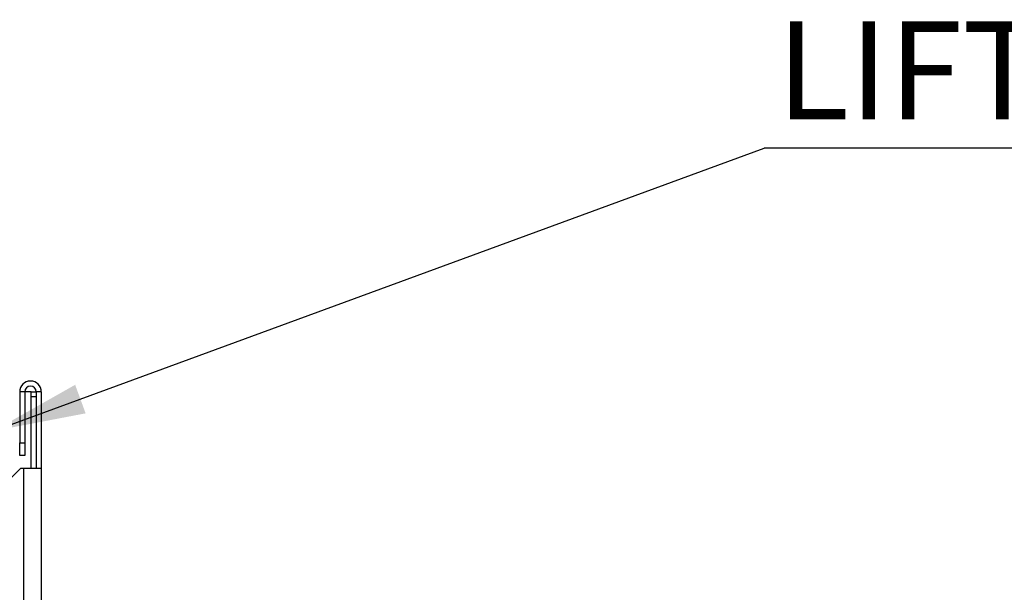
# Model space of a CAD drawing. Units: millimetres. Extents: x 4 to 416, y 4 to 293.
# Drawn here: x 71 to 106, y 174 to 194 of the extents above; entities that cross this region are included whole.
import ezdxf

# ---------------------------------------------------------------- set-up
doc = ezdxf.new("R2010")
doc.units = ezdxf.units.MM
doc.layers.add('FORMAT', color=7, linetype='Continuous')
doc.styles.add('SLDTEXTSTYLE0', font='TXT', dxfattribs={"width": 0.75})
doc.dimstyles.new('SLDDIMSTYLE3', dxfattribs={"dimtxt": 0.18, "dimasz": 3.302, "dimexe": 0, "dimexo": 0.0625, "dimgap": 0, "dimtad": 0, "dimtih": 1, "dimtoh": 1, "dimdec": 0, "dimrnd": 1e-09, "dimzin": 0, "dimdsep": 46, "dimtxsty": 'Standard', "dimsah": 1, "dimcen": 0.09, "dimadec": 0, "dimazin": 0, "dimtfac": 3.302, "dimtdec": 0, "dimtofl": 0, "dimtmove": 0, "dimatfit": 3, "dimfxl": 0, "dimfrac": 2, "dimtolj": 1, "dimtzin": 0, "dimarcsym": 0})

# ---------------------------------------------------------------- blocks, each defined once
blk = doc.blocks.new('SW_NOTE_0')
at = {"layer": 'FORMAT', "color": 0}
blk.add_line((27.312, 0), (0, 0), dxfattribs=at)
at = {"layer": 'FORMAT', "color": 0, "insert": (0.442, 4.529), "char_height": 3.5, "attachment_point": 1, "style": 'SLDTEXTSTYLE0'}
blk.add_mtext('LIFTING EYES', dxfattribs=at)

msp = doc.modelspace()

# ---------------------------------------------------------------- linework, layer by layer
at = {"color": 7, "linetype": 'Continuous', "lineweight": 25}
for p, q in [((70.942, 181.102), (70.76, 181.102)), ((70.76, 181.102), (70.76, 179.283)), ((70.942, 181.102), (70.942, 179.283)), ((71.169, 181.102), (70.942, 181.102)), ((71.169, 180.92), (71.169, 181.102)), ((71.169, 181.102), (71.351, 181.102)), ((71.532, 181.102), (71.351, 181.102)), ((71.351, 181.102), (71.351, 178.374)), ((71.532, 181.102), (71.532, 178.374)), ((71.351, 180.92), (71.169, 180.92)), ((71.169, 178.374), (71.169, 180.92)), ((70.76, 179.283), (70.942, 179.283)), ((70.76, 178.829), (70.76, 179.283)), ((70.942, 179.283), (70.942, 178.829)), ((70.942, 178.829), (70.76, 178.829)), ((70.805, 178.374), (69.714, 177.283)), ((70.805, 178.374), (70.896, 178.374)), ((70.896, 178.374), (70.896, 154.738)), ((70.896, 178.374), (71.532, 178.374)), ((71.532, 178.374), (71.532, 154.738))]:
    msp.add_line(p, q, dxfattribs=at)
for radius in [0.386, 0.205]:
    msp.add_arc((71.146, 181.102), radius, 0, 180, dxfattribs=at)

# ---------------------------------------------------------------- block references
at = {"layer": 'FORMAT'}
msp.add_blockref('SW_NOTE_0', (97.344, 189.796), dxfattribs=at)

# ---------------------------------------------------------------- leaders
msp.add_leader([(69.827, 179.708), (97.344, 189.796)], dimstyle='SLDDIMSTYLE3', dxfattribs=at)

doc.saveas('drawing.dxf')
